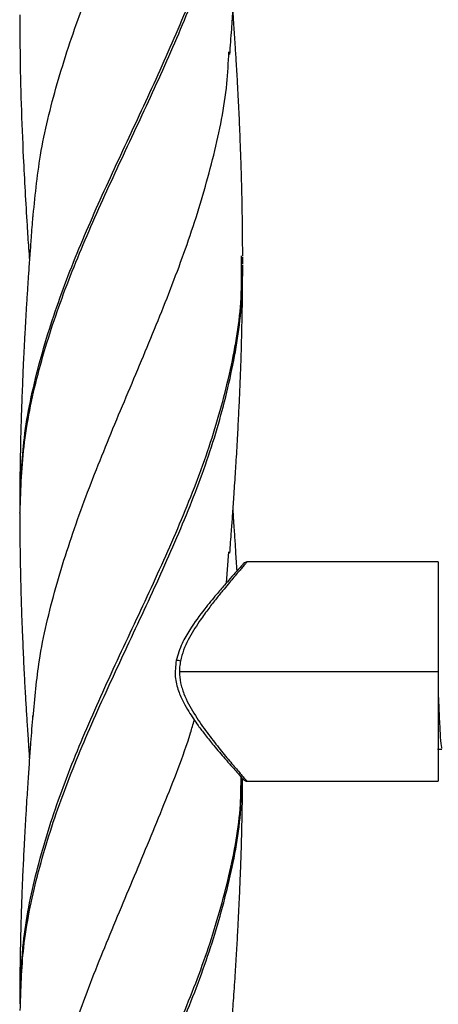
# Model space of a CAD drawing. Units: millimetres. Extents: x 72 to 3137, y 161 to 3434.
# Drawn here: x 1530 to 1577, y 861 to 973 of the extents above; entities that cross this region are included whole.
import ezdxf

# ---------------------------------------------------------------- set-up
doc = ezdxf.new("R2010")
doc.units = ezdxf.units.MM

msp = doc.modelspace()

# ---------------------------------------------------------------- linework, layer by layer
at = {"color": 7, "linetype": 'Continuous', "lineweight": 25}
for p, q in [((1554.92, 945.83), (1554.92, 946.03)), ((1529.66, 916.71), (1529.68, 916.91)), ((1529.71, 917.42), (1529.72, 917.76)), ((1553.21, 908.78), (1553.47, 912.29)), ((1577.35, 911.15), (1555.51, 911.15)), ((1577.35, 911.15), (1577.35, 898.65)), ((1547.85, 898.65), (1577.35, 898.65)), ((1577.35, 898.65), (1577.35, 886.15)), ((1577.24, 889.8), (1577.76, 889.8)), ((1577.25, 889.8), (1577.26, 889.82)), ((1555.22, 886.29), (1555.22, 886.29)), ((1555.51, 886.15), (1577.35, 886.15)), ((1529.73, 860.67), (1529.74, 861.01))]:
    msp.add_line(p, q, dxfattribs=at)
at = {"color": 7, "linetype": 'Continuous', "lineweight": 25, "flags": 128}
for points in [[(1555.06, 945.11), (1555.06, 945.52), (1555.06, 945.94)], [(1529.65, 917.43), (1529.65, 917.11), (1529.65, 916.78)]]:
    msp.add_lwpolyline(points, dxfattribs=at)
at = {"color": 7, "linetype": 'Continuous', "lineweight": 25}
msp.add_arc((1547.57, 898.49), 1.42, 73.6801, 93.662, dxfattribs=at)
for points, knots in [([(1531.14, 950.23), (1531.38, 952.66), (1531.87, 957.8), (1533.82, 965.71), (1536.54, 973.94), (1539.83, 982.22), (1543.35, 990.5), (1546.78, 998.79), (1549.8, 1007.04), (1552.05, 1015.24), (1553.31, 1021.54), (1553.45, 1025.13), (1553.48, 1026)], [0, 0, 0, 0, 0.096287, 0.20366, 0.312945, 0.422231, 0.531557, 0.640964, 0.750492, 0.858076, 0.965515, 1, 1, 1, 1]), ([(1529.72, 917.76), (1529.79, 920.1), (1529.93, 925.21), (1531.55, 933.03), (1534.1, 941.23), (1537.4, 949.38), (1541.14, 957.52), (1545.01, 965.71), (1548.66, 973.94), (1551.76, 982.22), (1553.93, 990.5), (1555.03, 997.32), (1554.93, 1001.38), (1554.9, 1002.67)], [0, 0, 0, 0, 0.082805, 0.180387, 0.276332, 0.372359, 0.468262, 0.56407, 0.661585, 0.759101, 0.856652, 0.954273, 1, 1, 1, 1]), ([(1529.68, 916.91), (1529.77, 919.54), (1529.98, 924.93), (1531.71, 933.03), (1534.34, 941.23), (1537.69, 949.38), (1541.45, 957.52), (1545.31, 965.71), (1548.93, 973.94), (1551.97, 982.22), (1554.06, 990.5), (1555.07, 997.08), (1554.94, 1000.89), (1554.91, 1001.95)], [0, 0, 0, 0, 0.09265, 0.190096, 0.285908, 0.381801, 0.47757, 0.573245, 0.670624, 0.768004, 0.865419, 0.962904, 1, 1, 1, 1]), ([(1553.58, 968.98), (1553.66, 969.94), (1553.79, 971.71), (1553.97, 974.25), (1554.13, 976.56), (1554.26, 978.68), (1554.39, 980.7), (1554.51, 982.93), (1554.64, 985.45), (1554.74, 987.89), (1554.83, 990.01), (1554.89, 992.02), (1554.95, 994.22), (1555, 996.54), (1555.04, 999.12), (1555.04, 1000.91), (1555.05, 1001.96)], [0, 0, 0, 0, 0.087496, 0.16036, 0.231871, 0.297679, 0.35341, 0.415407, 0.500647, 0.582042, 0.637644, 0.69325, 0.764537, 0.8374, 0.905514, 1, 1, 1, 1]), ([(1529.64, 973.5), (1529.65, 972.12), (1529.68, 966.71), (1529.94, 958.71), (1530.37, 951.23), (1530.62, 947.32), (1530.72, 946), (1530.75, 945.55)], [0, 0, 0, 0, 0.1484406, 0.5809699, 0.858052, 0.952031, 1, 1, 1, 1]), ([(1555.06, 946.02), (1555.05, 946.85), (1555.05, 948.3), (1555.02, 950.38), (1554.99, 952.16), (1554.95, 953.92), (1554.9, 955.68), (1554.84, 957.55), (1554.77, 959.35), (1554.71, 960.98), (1554.64, 962.45), (1554.56, 964.07), (1554.46, 966), (1554.34, 968.07), (1554.22, 969.86), (1554.13, 971.22), (1554.05, 972.39), (1553.99, 973.28), (1553.95, 973.82), (1553.95, 973.93)], [0, 0, 0, 0, 0.089598, 0.155102, 0.2239, 0.280472, 0.344199, 0.41308, 0.482002, 0.537751, 0.587793, 0.640364, 0.711435, 0.795858, 0.862156, 0.904639, 0.941437, 0.988213, 1, 1, 1, 1]), ([(1531.19, 893.45), (1531.37, 895.61), (1531.8, 900.54), (1533.65, 908.23), (1536.33, 916.51), (1539.59, 924.79), (1543.09, 933.03), (1546.49, 941.23), (1549.52, 949.38), (1551.85, 957.52), (1553.24, 964.16), (1553.42, 968.08), (1553.48, 969.29)], [0, 0, 0, 0, 0.085746, 0.194932, 0.304098, 0.413285, 0.522532, 0.629949, 0.73746, 0.844828, 0.952088, 1, 1, 1, 1]), ([(1531.11, 950.48), (1531.05, 949.69), (1530.95, 948.29), (1530.8, 946.24), (1530.67, 944.45), (1530.55, 942.65), (1530.44, 940.88), (1530.32, 939.02), (1530.23, 937.24), (1530.14, 935.62), (1530.05, 933.89), (1529.96, 931.69), (1529.86, 929.12), (1529.79, 926.95), (1529.75, 925.5), (1529.73, 924.61), (1529.71, 923.56), (1529.68, 922.11), (1529.66, 920.03), (1529.65, 918.42), (1529.65, 917.5)], [0, 0, 0, 0, 0.072528, 0.127326, 0.186257, 0.235289, 0.29043, 0.347786, 0.404863, 0.452178, 0.495673, 0.561047, 0.652587, 0.729657, 0.758349, 0.784411, 0.810495, 0.853424, 0.916142, 1, 1, 1, 1]), ([(1529.7, 860.02), (1529.77, 862.42), (1529.92, 867.53), (1531.52, 875.36), (1534.04, 883.51), (1537.36, 891.71), (1541.14, 899.95), (1545.06, 908.23), (1548.73, 916.51), (1551.82, 924.79), (1553.96, 933.03), (1555.03, 939.77), (1554.94, 943.75), (1554.91, 945.02)], [0, 0, 0, 0, 0.084679, 0.180488, 0.27642, 0.37227, 0.469756, 0.567189, 0.664604, 0.762036, 0.859522, 0.955373, 1, 1, 1, 1]), ([(1529.74, 861.01), (1529.78, 863.08), (1529.86, 867.86), (1531.32, 875.36), (1533.75, 883.51), (1537, 891.71), (1540.75, 899.95), (1544.68, 908.23), (1548.39, 916.51), (1551.55, 924.79), (1553.79, 933.03), (1554.98, 940.04), (1554.93, 944.3), (1554.92, 945.83)], [0, 0, 0, 0, 0.073169, 0.169175, 0.265306, 0.361354, 0.459042, 0.556676, 0.654292, 0.751927, 0.849614, 0.945663, 1, 1, 1, 1]), ([(1553.59, 912.14), (1553.65, 912.99), (1553.76, 914.41), (1553.89, 916.19), (1553.98, 917.48), (1554.06, 918.61), (1554.14, 919.85), (1554.23, 921.13), (1554.34, 922.94), (1554.47, 925.17), (1554.6, 927.75), (1554.72, 930.24), (1554.82, 932.68), (1554.89, 934.7), (1554.93, 936.18), (1554.95, 937.16), (1554.98, 938.31), (1555.01, 939.91), (1555.05, 942.22), (1555.05, 944), (1555.06, 945.02)], [0, 0, 0, 0, 0.07668, 0.130065, 0.161975, 0.194725, 0.233359, 0.274548, 0.311881, 0.398672, 0.477576, 0.547903, 0.625814, 0.700511, 0.732056, 0.760644, 0.789395, 0.837154, 0.90679, 1, 1, 1, 1]), ([(1554.41, 910.13), (1554.36, 910.86), (1554.3, 911.9), (1554.22, 913.23), (1554.16, 914.13), (1554.09, 915.1), (1554.03, 916.09), (1553.98, 916.78), (1553.96, 917.1)], [0, 0, 0, 0, 0.315023, 0.446357, 0.57257, 0.703052, 0.859892, 1, 1, 1, 1]), ([(1529.65, 916.71), (1529.65, 915.68), (1529.66, 913.99), (1529.69, 911.6), (1529.73, 909.43), (1529.79, 907.26), (1529.85, 905.19), (1529.93, 903.26), (1530.02, 901.06), (1530.13, 898.65), (1530.26, 896.24), (1530.37, 894.45), (1530.45, 893.13), (1530.52, 892.12), (1530.6, 890.85), (1530.68, 889.7), (1530.73, 888.91), (1530.75, 888.7)], [0, 0, 0, 0, 0.109998, 0.180969, 0.255905, 0.342649, 0.413662, 0.477206, 0.549402, 0.64945, 0.734918, 0.807326, 0.841104, 0.876577, 0.915849, 0.977094, 1, 1, 1, 1]), ([(1555.5, 911.09), (1555.51, 911.11), (1555.64, 911.26), (1555.49, 911.09), (1555.2, 910.75), (1554.87, 910.36), (1554.44, 909.87), (1553.95, 909.29), (1553.39, 908.62), (1552.73, 907.82), (1551.95, 906.85), (1551.04, 905.68), (1550.2, 904.5), (1549.44, 903.34), (1548.83, 902.26), (1548.29, 901.11), (1548.07, 900.27), (1547.97, 899.85)], [0, 0, 0, 0, 0.014439, 0.137405, 0.198091, 0.260766, 0.320852, 0.384201, 0.443467, 0.507563, 0.585002, 0.665287, 0.753457, 0.814675, 0.876107, 0.938156, 1, 1, 1, 1]), ([(1555.22, 911.02), (1555.23, 911.03), (1555.25, 911.06), (1555.03, 910.82), (1554.5, 910.24), (1553.72, 909.36), (1552.92, 908.45), (1551.96, 907.32), (1550.6, 905.67), (1549.23, 903.8), (1548.05, 901.82), (1547.68, 900.57), (1547.48, 899.9)], [0, 0, 0, 0, 0.037155, 0.116593, 0.249589, 0.349579, 0.42306, 0.517148, 0.643322, 0.802067, 0.895333, 1, 1, 1, 1]), ([(1555.14, 910.94), (1555.06, 910.86), (1554.92, 910.7), (1554.65, 910.4), (1554.43, 910.16), (1554.41, 910.13)], [0, 0, 0, 0, 0.498134, 0.946664, 1, 1, 1, 1]), ([(1555.55, 911.15), (1555.48, 911.14), (1555.36, 911.13), (1555.22, 911.01), (1555.15, 910.96)], [0, 0, 0, 0, 0.501616, 1, 1, 1, 1]), ([(1547.48, 899.9), (1547.4, 899.29), (1547.26, 898.12), (1547.68, 896.49), (1548.26, 895.19), (1549.02, 893.86), (1549.87, 892.63), (1550.84, 891.36), (1551.88, 890.06), (1553.14, 888.59), (1554.15, 887.46), (1554.54, 887.02), (1554.65, 886.89)], [0, 0, 0, 0, 0.099956, 0.189022, 0.267544, 0.335861, 0.44598, 0.525284, 0.624938, 0.761, 0.932156, 1, 1, 1, 1]), ([(1547.97, 899.85), (1547.93, 899.63), (1547.86, 899.23), (1547.85, 898.83), (1547.85, 898.65)], [0, 0, 0, 0, 0.560217, 1, 1, 1, 1]), ([(1547.85, 898.65), (1547.87, 898.22), (1547.91, 897.57), (1548.14, 896.74), (1548.42, 895.93), (1548.87, 894.96), (1549.49, 893.89), (1550.15, 892.87), (1550.83, 891.92), (1551.51, 891.02), (1552.39, 889.88), (1553.44, 888.61), (1554.33, 887.56), (1554.89, 886.91), (1555.31, 886.42), (1555.58, 886.11), (1555.52, 886.18), (1555.51, 886.19)], [0, 0, 0, 0, 0.061268, 0.090951, 0.122687, 0.183866, 0.244988, 0.30636, 0.367268, 0.427948, 0.488743, 0.611126, 0.733072, 0.795555, 0.85546, 0.977701, 1, 1, 1, 1]), ([(1577.35, 895.86), (1577.38, 895.19), (1577.44, 893.54), (1577.55, 891.53), (1577.65, 890.1), (1577.72, 889.97), (1577.75, 889.91)], [0, 0, 0, 0, 0.202182, 0.493645, 0.786081, 1, 1, 1, 1]), ([(1531.11, 893.65), (1531.04, 892.62), (1530.91, 890.92), (1530.73, 888.52), (1530.59, 886.33), (1530.44, 884.15), (1530.32, 882.07), (1530.21, 880.14), (1530.09, 877.96), (1529.98, 875.58), (1529.88, 873.18), (1529.82, 871.36), (1529.78, 870.02), (1529.75, 869.03), (1529.72, 867.79), (1529.69, 866.09), (1529.65, 863.68), (1529.64, 861.83), (1529.64, 860.77)], [0, 0, 0, 0, 0.09428, 0.154856, 0.219316, 0.294011, 0.354184, 0.408623, 0.470091, 0.552969, 0.626133, 0.689443, 0.718509, 0.748262, 0.780348, 0.830923, 0.90355, 1, 1, 1, 1]), ([(1531.19, 836.55), (1531.34, 838.54), (1531.71, 843.29), (1533.48, 850.8), (1536.09, 859.03), (1539.28, 867.22), (1542.74, 875.36), (1546.1, 883.51), (1548.47, 889.44), (1549.4, 892.65), (1549.55, 893.14)], [0, 0, 0, 0, 0.105574, 0.251903, 0.398231, 0.541998, 0.685911, 0.830013, 0.973991, 1, 1, 1, 1]), ([(1532.69, 822.65), (1532.99, 823.75), (1534.05, 827.61), (1536.77, 834.24), (1540.48, 842.52), (1544.42, 850.8), (1548.12, 859.03), (1551.31, 867.22), (1553.6, 875.36), (1554.83, 881.85), (1554.86, 885.62), (1554.87, 886.68)], [0, 0, 0, 0, 0.051529, 0.180998, 0.310374, 0.439703, 0.569031, 0.696095, 0.823285, 0.950639, 1, 1, 1, 1]), ([(1532.91, 822.65), (1533.22, 823.75), (1534.31, 827.61), (1537.08, 834.24), (1540.82, 842.52), (1544.76, 850.8), (1548.43, 859.03), (1551.55, 867.22), (1553.76, 875.36), (1554.92, 881.85), (1554.9, 885.62), (1554.9, 886.68)], [0, 0, 0, 0, 0.051528, 0.180993, 0.310364, 0.439689, 0.569013, 0.696073, 0.823258, 0.950609, 1, 1, 1, 1]), ([(1554.65, 886.89), (1554.71, 886.83), (1554.97, 886.54), (1555.06, 886.44), (1555.14, 886.36)], [0, 0, 0, 0, 0.223073, 1, 1, 1, 1]), ([(1553.58, 855.31), (1553.67, 856.5), (1553.83, 858.55), (1554.04, 861.57), (1554.22, 864.24), (1554.38, 866.83), (1554.53, 869.48), (1554.66, 872.23), (1554.78, 874.92), (1554.87, 877.32), (1554.94, 879.69), (1555, 882.26), (1555.03, 884.54), (1555.04, 885.95), (1555.04, 886.44)], [0, 0, 0, 0, 0.113765, 0.197746, 0.291642, 0.371183, 0.446996, 0.547309, 0.636006, 0.705737, 0.77833, 0.864637, 0.952686, 1, 1, 1, 1]), ([(1555.15, 886.35), (1555.22, 886.29), (1555.36, 886.17), (1555.48, 886.16), (1555.55, 886.15)], [0, 0, 0, 0, 0.498261, 1, 1, 1, 1])]:
    msp.add_open_spline(points, degree=3, knots=knots, dxfattribs=at)

doc.saveas('drawing.dxf')
